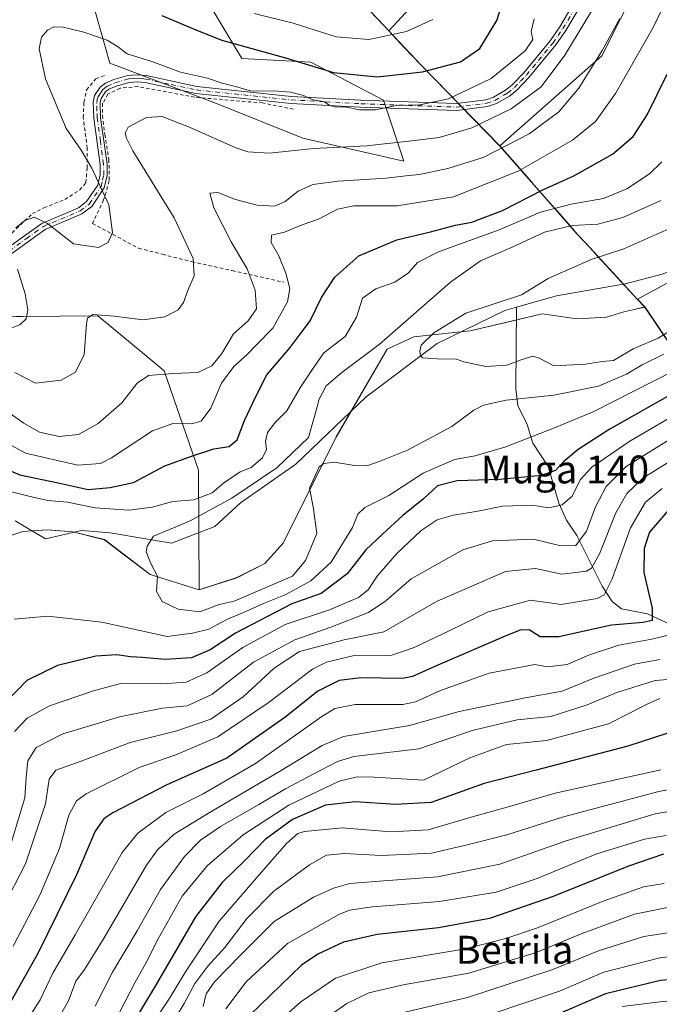
# Model space of a CAD drawing. Units: metres. Extents: x 623834 to 627271, y 4766568 to 4768924.
# Drawn here: x 626316 to 626500, y 4767676 to 4767959 of the extents above; entities that cross this region are included whole.
import ezdxf
from ezdxf.enums import TextEntityAlignment as Align

# ---------------------------------------------------------------- set-up
doc = ezdxf.new("R2010")
doc.units = ezdxf.units.M
doc.header["$MEASUREMENT"] = 0
doc.linetypes.add('DGN Style 2', pattern=[1.648017, 0.98881, -0.659207])
doc.linetypes.add('DGN Style 4', pattern=[2.638475, 1.318413, -0.659207, 0.001648, -0.659207])
for name, color, linetype, lineweight in [('Alambrada', 7, 'DGN Style 2', 0), ('Arbolado forestal CxS', 92, 'Continuous', 0), ('Comarca', 135, 'Continuous', 13), ('Comarca CxS', 21, 'Continuous', 0), ('Comunidad autónoma', 142, 'Continuous', 30), ('Comunidad Autónoma CxS', 142, 'Continuous', 0), ('Corriente natural lineal', 142, 'Continuous', 13), ('Curva de nivel maestra', 30, 'Continuous', 30), ('Curva de nivel normal', 30, 'Continuous', 0), ('Espacio natural protegido', 121, 'Continuous', 13), ('Espacio natural protegido CxS', 121, 'Continuous', 0), ('Municipio', 91, 'Continuous', 13), ('Municipio CxS', 4, 'Continuous', 0), ('Pista pavimentada Cxs', 135, 'Continuous', 0), ('Pista pavimentada eje', 135, 'DGN Style 4', 0), ('Prado CxS', 92, 'Continuous', 0), ('Provincia', 7, 'Continuous', 0), ('Provincia CxS', 1, 'Continuous', 0), ('Texto cartográfico', 7, 'Continuous', 0)]:
    doc.layers.add(name, color=color, linetype=linetype, lineweight=lineweight)
doc.styles.add('Style-Arial', font='txt')

msp = doc.modelspace()

# ---------------------------------------------------------------- linework, layer by layer
at = {"layer": 'Alambrada', "color": 7, "linetype": 'DGN Style 2', "lineweight": 0}
for points in [[(626265.6001, 4767885.4401, 553.3124), (626271.1501, 4767884.9801, 552.2458), (626282.5201, 4767879.7401, 549.872), (626287.4401, 4767878.5601, 549.0055), (626292.5101, 4767879.1101, 549.1927), (626299.5301, 4767884.5101, 550.3626), (626306.4801, 4767891.1401, 552.8993), (626314.0901, 4767897.7901, 545.5892), (626319.9301, 4767903.2901, 545.8248), (626323.2301, 4767904.9601, 546.1632), (626329.2801, 4767907.3701, 546.6063), (626333.5301, 4767910.0601, 546.1137), (626335.3201, 4767912.1601, 545.721), (626335.6701, 4767916.3801, 545.3793), (626335.7301, 4767922.1201, 544.7997), (626334.5401, 4767930.8901, 547.9494), (626334.7701, 4767935.3501, 546.0705), (626335.5301, 4767938.8101, 544.4959), (626338.1701, 4767942.0501, 543.3858), (626340.8101, 4767943.0401, 542.8849)], [(626394.9601, 4767933.2601, 563.025), (626386.0901, 4767935.0901, 552.3033), (626366.5901, 4767936.7201, 551.8417), (626350.3001, 4767939.8101, 543.9477), (626345.1501, 4767939.3001, 544.1367), (626341.6101, 4767937.6501, 547.191), (626340.1401, 4767934.9901, 551.379), (626340.0501, 4767931.5101, 555.2324), (626340.7601, 4767926.0501, 550.2816), (626341.9401, 4767918.8701, 543.1572), (626342.0501, 4767912.6901, 543.9462), (626340.4201, 4767907.2301, 545.0899), (626337.2101, 4767900.4801, 549.3794), (626350.4601, 4767893.3401, 546.054), (626357.3201, 4767891.6001, 543.1443), (626365.7801, 4767889.4701, 540.8969), (626377.3901, 4767886.9201, 541.6095), (626392.1701, 4767883.5901, 539.7241)]]:
    msp.add_polyline3d(points, dxfattribs=at)
at = {"layer": 'Arbolado forestal CxS', "color": 92, "linetype": 'Continuous', "lineweight": 0}
for points in [[(626613.8335, 4768044.1497, 509.7311), (626597.9335, 4767974.3529, 506.9055), (626582.0583, 4767934.6653, 511.4684), (626558.2459, 4767913.4987, 508.2516), (626493.8955, 4767878.6869, 508.5351), (626495.9455, 4767876.4671, 508.3482), (626492.5653, 4767875.6571, 508.4863), (626489.9053, 4767875.0969, 508.5757), (626484.9553, 4767873.5671, 508.7977), (626476.4453, 4767873.0673, 509.1508), (626466.4753, 4767874.4875, 509.6054), (626459.2549, 4767872.8029, 509.935), (626445.7749, 4767869.6577, 510.192), (626429.5447, 4767867.8979, 512.3165), (626421.8947, 4767864.3581, 514.431), (626407.2741, 4767839.1183, 512.5347), (626392.0433, 4767808.6483, 512.3454), (626386.7533, 4767802.7585, 512.5508), (626378.7431, 4767798.6985, 513.3421), (626367.9115, 4767795.1893, 513.3722)], [(626494.2165, 4767969.8021, 536.4258), (626483.6331, 4767948.6353, 536.2437), (626454.3317, 4767922.7319, 537.2756), (626442.9363, 4767934.4081, 545.0537), (626431.5961, 4767946.0283, 552.0407), (626422.3863, 4767955.8085, 556.347), (626439.1831, 4767974.0353, 555.389)], [(626494.2165, 4767969.8021, 536.4258), (626483.6331, 4767948.6353, 536.2437), (626454.3317, 4767922.7319, 537.2756), (626442.9363, 4767934.4081, 545.0537), (626431.5961, 4767946.0283, 552.0407), (626422.3863, 4767955.8085, 556.347), (626439.1831, 4767974.0353, 555.389)], [(626371.2319, 4767962.6863, 555.2287), (626380.1569, 4767947.8113, 549.3293), (626399.9907, 4767946.8193, 551.6482), (626420.8155, 4767935.9101, 547.1358), (626426.7429, 4767918.3241, 538.4476), (626397.7227, 4767924.9615, 542.0571), (626372.8487, 4767934.9189, 543.0849), (626342.1695, 4767946.5353, 544.0528), (626334.7081, 4767973.0855, 551.4781)], [(626371.2319, 4767962.6863, 555.2287), (626380.1569, 4767947.8113, 549.3293), (626399.9907, 4767946.8193, 551.6482), (626420.8155, 4767935.9101, 547.1358), (626426.7429, 4767918.3241, 538.4476), (626397.7227, 4767924.9615, 542.0571), (626372.8487, 4767934.9189, 543.0849), (626342.1695, 4767946.5353, 544.0528), (626334.7081, 4767973.0855, 551.4781)], [(626220.0513, 4767965.9053, 571.754), (626223.1279, 4767907.3223, 561.2553), (626231.0623, 4767867.7149, 548.4566), (626283.2987, 4767873.5221, 548.2748), (626315.2797, 4767873.7269, 545.2575), (626317.0689, 4767873.7383, 545.082), (626338.7503, 4767873.8775, 540.8986), (626350.8925, 4767863.8395, 537.4614), (626357.8211, 4767858.1121, 536.0859), (626367.7047, 4767829.6287, 523.7905), (626367.9115, 4767795.1893, 513.3722)], [(626312.6429, 4767810.4195, 515.9868), (626317.1729, 4767811.9495, 515.3336), (626320.1299, 4767812.1449, 515.1237), (626324.2831, 4767812.4195, 514.8526), (626326.5161, 4767812.2533, 514.7577), (626331.5431, 4767811.8793, 514.5609), (626340.6431, 4767809.6191, 514.8394), (626353.7929, 4767799.5889, 514.2439), (626367.9115, 4767795.1893, 513.3722), (626378.7431, 4767798.6985, 513.3421), (626386.7533, 4767802.7585, 512.5508), (626392.0433, 4767808.6483, 512.3454), (626407.2741, 4767839.1183, 512.5347), (626421.8947, 4767864.3581, 514.431), (626429.5447, 4767867.8979, 512.3165), (626445.7749, 4767869.6577, 510.192), (626459.2549, 4767872.8029, 509.935), (626466.4753, 4767874.4875, 509.6054), (626476.4453, 4767873.0673, 509.1508), (626484.9553, 4767873.5671, 508.7977), (626489.9053, 4767875.0969, 508.5757), (626492.5653, 4767875.6571, 508.4863), (626495.9455, 4767876.4671, 508.3482), (626493.8955, 4767878.6869, 508.5351), (626558.2459, 4767913.4987, 508.2516)], [(626315.2797, 4767873.7269, 545.2575), (626317.0689, 4767873.7383, 545.082), (626338.7503, 4767873.8775, 540.8986), (626350.8925, 4767863.8395, 537.4614), (626357.8211, 4767858.1121, 536.0859), (626367.7047, 4767829.6287, 523.7905), (626367.9115, 4767795.1893, 513.3722), (626353.7929, 4767799.5889, 514.2439), (626340.6431, 4767809.6191, 514.8394), (626331.5431, 4767811.8793, 514.5609), (626326.5161, 4767812.2533, 514.7577), (626324.2831, 4767812.4195, 514.8526), (626320.1299, 4767812.1449, 515.1237), (626317.1729, 4767811.9495, 515.3336), (626312.6429, 4767810.4195, 515.9868)], [(626367.9115, 4767795.1893, 513.3722), (626353.7929, 4767799.5889, 514.2439), (626340.6431, 4767809.6191, 514.8394), (626331.5431, 4767811.8793, 514.5609), (626326.5161, 4767812.2533, 514.7577), (626324.2831, 4767812.4195, 514.8526), (626320.1299, 4767812.1449, 515.1237), (626317.1729, 4767811.9495, 515.3336), (626312.6429, 4767810.4195, 515.9868), (626304.8327, 4767803.8195, 516.5845), (626299.4825, 4767795.5197, 517.451), (626297.2123, 4767786.5497, 517.3066), (626297.5419, 4767767.2297, 517.6354), (626297.9417, 4767754.1497, 518.6435), (626297.0215, 4767746.7497, 518.549), (626293.0315, 4767740.0097, 518.8506), (626289.3213, 4767736.5897, 519.3248), (626281.0613, 4767732.1499, 520.8984), (626275.6111, 4767727.2699, 521.8527), (626270.9609, 4767721.4101, 521.2633), (626264.7305, 4767708.6301, 521.506), (626257.2397, 4767670.5203, 527.7734)]]:
    msp.add_polyline3d(points, dxfattribs=at)
at = {"layer": 'Comarca', "color": 135, "linetype": 'Continuous', "lineweight": 13, "flags": 128}
for points in [[(626272.5587, 4768144.7557), (626291.366, 4768114.4701), (626296.085, 4768106.8931), (626307.205, 4768089.0381), (626308.649, 4768086.7201), (626310.73, 4768083.4861), (626317.086, 4768073.6031), (626323.846, 4768063.2051), (626326.393, 4768059.2881), (626329.66, 4768054.2631), (626347.013, 4768037.0611), (626372.667, 4768009.7061), (626399.719, 4767979.8161), (626419.231, 4767959.1181), (626422.377, 4767955.7811), (626431.595, 4767946.0031), (626439.796, 4767937.5971), (626442.935, 4767934.3781), (626454.326, 4767922.7021), (626463.511, 4767912.2331), (626470.006, 4767904.8311), (626475.664, 4767898.3837)], [(626475.664, 4767898.3837), (626476.4729, 4767897.5086)], [(626476.4729, 4767897.5086), (626480.124, 4767893.5561), (626482.505, 4767890.9781), (626493.889, 4767878.6561), (626495.942, 4767876.436)], [(626495.942, 4767876.436), (626492.559, 4767875.624), (626489.898, 4767875.068), (626484.954, 4767873.537), (626476.441, 4767873.037), (626466.475, 4767874.462), (626445.766, 4767869.633), (626429.542, 4767867.866), (626421.892, 4767864.327), (626407.269, 4767839.087), (626392.043, 4767808.616), (626386.754, 4767802.732), (626378.738, 4767798.673), (626367.908, 4767795.163), (626353.786, 4767799.563), (626346.059, 4767805.455), (626340.638, 4767809.589), (626331.541, 4767811.854), (626324.276, 4767812.394), (626317.169, 4767811.923), (626312.637, 4767810.386)], [(626495.942, 4767876.436), (626492.559, 4767875.624), (626489.898, 4767875.068), (626484.954, 4767873.537), (626476.441, 4767873.037), (626466.475, 4767874.462), (626445.766, 4767869.633), (626429.542, 4767867.866), (626421.892, 4767864.327), (626407.269, 4767839.087), (626392.043, 4767808.616), (626386.754, 4767802.732), (626378.738, 4767798.673), (626367.908, 4767795.163), (626353.786, 4767799.563), (626346.059, 4767805.455), (626340.638, 4767809.589), (626331.541, 4767811.854), (626324.276, 4767812.394), (626317.169, 4767811.923), (626312.637, 4767810.386)], [(626495.942, 4767876.436), (626503.621, 4767865.0587)]]:
    msp.add_lwpolyline(points, dxfattribs=at)
at = {"layer": 'Comarca CxS', "color": 21, "linetype": 'Continuous', "lineweight": 0, "flags": 128}
for points in [[(626419.231, 4767959.1181), (626422.377, 4767955.7811), (626431.595, 4767946.0031), (626439.796, 4767937.597), (626442.935, 4767934.3781), (626454.326, 4767922.7021), (626463.511, 4767912.233), (626470.006, 4767904.831), (626475.6638, 4767898.3836), (626480.124, 4767893.556), (626482.505, 4767890.9781), (626493.889, 4767878.656), (626495.942, 4767876.436), (626492.559, 4767875.624), (626489.898, 4767875.068), (626484.954, 4767873.537), (626476.441, 4767873.037), (626466.475, 4767874.462), (626445.766, 4767869.633), (626429.542, 4767867.866), (626421.892, 4767864.327), (626407.269, 4767839.087), (626392.043, 4767808.616), (626386.754, 4767802.732), (626378.738, 4767798.673), (626367.908, 4767795.163), (626353.786, 4767799.563), (626346.059, 4767805.455), (626340.638, 4767809.589), (626331.541, 4767811.854), (626324.276, 4767812.394), (626317.169, 4767811.923), (626312.637, 4767810.386)], [(626312.637, 4767810.386), (626317.169, 4767811.923), (626324.276, 4767812.394), (626331.541, 4767811.854), (626340.638, 4767809.589), (626346.059, 4767805.455), (626353.786, 4767799.563), (626367.908, 4767795.163), (626378.738, 4767798.673), (626386.754, 4767802.732), (626392.043, 4767808.616), (626407.269, 4767839.087), (626421.892, 4767864.327), (626429.542, 4767867.866), (626445.766, 4767869.633), (626466.475, 4767874.462), (626476.441, 4767873.037), (626484.954, 4767873.537), (626489.898, 4767875.068), (626492.559, 4767875.624), (626495.942, 4767876.436), (626503.621, 4767865.0587)]]:
    msp.add_lwpolyline(points, dxfattribs=at)
at = {"layer": 'Comunidad autónoma', "color": 142, "linetype": 'Continuous', "lineweight": 30, "flags": 128}
for points in [[(626272.5587, 4768144.7557), (626291.366, 4768114.4701), (626296.085, 4768106.8931), (626307.205, 4768089.0381), (626308.649, 4768086.7201), (626310.73, 4768083.4861), (626317.086, 4768073.6031), (626323.846, 4768063.2051), (626326.393, 4768059.2881), (626329.66, 4768054.2631), (626347.013, 4768037.0611), (626372.667, 4768009.7061), (626399.719, 4767979.8161), (626419.231, 4767959.1181), (626422.377, 4767955.7811), (626431.595, 4767946.0031), (626439.796, 4767937.5971), (626442.935, 4767934.3781), (626454.326, 4767922.7021), (626463.511, 4767912.2331), (626470.006, 4767904.8311), (626475.664, 4767898.3837)], [(626475.664, 4767898.3837), (626476.4729, 4767897.5086)], [(626476.4729, 4767897.5086), (626480.124, 4767893.5561), (626482.505, 4767890.9781), (626493.889, 4767878.6561), (626495.942, 4767876.436)], [(626495.942, 4767876.436), (626503.621, 4767865.0587)]]:
    msp.add_lwpolyline(points, dxfattribs=at)
at = {"layer": 'Comunidad Autónoma CxS', "color": 142, "linetype": 'Continuous', "lineweight": 0, "flags": 128}
msp.add_lwpolyline([(626419.231, 4767959.1181), (626422.377, 4767955.7811), (626431.595, 4767946.0031), (626439.796, 4767937.597), (626442.935, 4767934.3781), (626454.326, 4767922.7021), (626463.511, 4767912.233), (626470.006, 4767904.831), (626475.6638, 4767898.3836), (626480.124, 4767893.556), (626482.505, 4767890.9781), (626493.889, 4767878.656), (626495.942, 4767876.436), (626503.621, 4767865.0587), (626590.552, 4767736.2601), (626591.9463, 4767734.1582), (626611.755, 4767704.2981), (626631.242, 4767675.6511), (626648.84, 4767649.4581), (626672.049, 4767615.3741), (626689.296, 4767589.6681), (626712.7, 4767555.0961), (626760.405, 4767484.1791)], dxfattribs=at)
at = {"layer": 'Corriente natural lineal', "color": 142, "linetype": 'Continuous', "lineweight": 13}
for points in [[(626459.0801, 4767876.3946, 510.3327), (626470.6101, 4767879.6601, 509.656), (626490.2901, 4767883.0901, 508.7186), (626500.9501, 4767885.9201, 508.255), (626512.7001, 4767890.3401, 507.5922), (626525.6001, 4767902.3401, 507.2324), (626539.5001, 4767917.1101, 506.5107), (626549.4901, 4767933.1301, 505.6392), (626560.0101, 4767944.4501, 504.5075), (626564.5401, 4767959.6401, 503.9283)], [(626315, 4767815, 516.3575), (626323.7524, 4767809.8209, 515.3965), (626334.0649, 4767812.2206, 514.545), (626342.2664, 4767811.5287, 515.4586), (626359.9525, 4767808.6201, 516.3918), (626372.3525, 4767813.4301, 518.23), (626379.7901, 4767820.2301, 518.5258), (626395.7101, 4767831.2701, 516.0977), (626415.8901, 4767850.6401, 511.5651), (626436.3201, 4767866.0001, 510.4172), (626455.7101, 4767875.4401, 510.5418), (626459.0801, 4767876.3946, 510.3327)], [(626504.8121, 4767784.5271, 553.7485), (626496.7134, 4767788.327, 547.8767), (626489.3061, 4767789.7694, 545.067), (626486.5545, 4767791.8066, 542.9161), (626483.7319, 4767796.3001, 540.07), (626476.459, 4767810.7735, 532.6687), (626473.51, 4767815.2106, 530.4508), (626471.2604, 4767820.1077, 527.8171), (626468.1924, 4767830.6655, 522.9756), (626463.7924, 4767837.3282, 519.6273), (626462.1752, 4767842.6584, 517.0725), (626459.4331, 4767848.1794, 514.6423), (626458.9154, 4767852.965, 512.4265), (626459.0801, 4767876.3946, 510.3327)]]:
    msp.add_polyline3d(points, dxfattribs=at)
at = {"layer": 'Curva de nivel maestra', "color": 30, "linetype": 'Continuous', "lineweight": 30, "flags": 128}
for points, elevation in [([(626357.14, 4767960.2401), (626366.96, 4767956.0601), (626374.38, 4767953.1401), (626392.69, 4767948.0801), (626406.53, 4767943.8001), (626419.18, 4767942.6201), (626432.12, 4767944.0201), (626443, 4767946.9201), (626448.53, 4767950.7101), (626453.43, 4767958.8001), (626457.37, 4767971.2601)], 550), ([(626312.01, 4767830.0701), (626316.34, 4767828.2401), (626327.32, 4767825.9201), (626335.93, 4767824.0201), (626342.32, 4767824.6401), (626349, 4767826.0501), (626358, 4767830.7801), (626366, 4767833.6801), (626372.12, 4767835.6801), (626376.55, 4767836.3601), (626378.77, 4767838.2601), (626380.88, 4767843.8101), (626384.03, 4767850.5601), (626387.33, 4767857.0001), (626394, 4767864.8201), (626399.77, 4767872.4701), (626403.08, 4767879.2001), (626406.84, 4767885.0601), (626413.79, 4767891.1501), (626424.74, 4767895.7601), (626434.41, 4767898.0201), (626441.54, 4767899.9901), (626446.25, 4767900.8701), (626455.06, 4767904.2201), (626466.68, 4767910.1201), (626475.58, 4767914.1801), (626486.73, 4767920.3401), (626492.64, 4767925.4801), (626496.68, 4767931.6701), (626502.43, 4767943.3701)], 525), ([(626505.38, 4767852.3801), (626485.69, 4767841.2301), (626476.8, 4767835.5101), (626472.69, 4767832.0601), (626470.32, 4767829.5101), (626466.32, 4767828.0901), (626454.33, 4767826.9001), (626442, 4767826.5401), (626436.42, 4767825.0901), (626432.34, 4767821.3601), (626426.42, 4767816.5601), (626420.59, 4767811.2301), (626415.79, 4767806.6601), (626410.43, 4767799.7701), (626402.97, 4767794.1501), (626394.47, 4767791.1501), (626378.33, 4767782.7101), (626371.01, 4767777.9401), (626365.64, 4767775.6601), (626358.1, 4767775.1901), (626351.62, 4767775.7801), (626348.1, 4767775.9601), (626344.21, 4767776.5501), (626338.17, 4767776.1701), (626327.12, 4767773.4301), (626318.31, 4767769.1401), (626312.46, 4767763.1101)], 525), ([(626502.57, 4767817.9401), (626497.35, 4767811.7701), (626495.74, 4767807.1101), (626495.66, 4767800.2001), (626498.12, 4767789.9501), (626498.13, 4767786.4201), (626495.5, 4767785.8301), (626486.36, 4767785.0301), (626471.3, 4767781.6701), (626465.92, 4767781.7001), (626462.77, 4767783.7001), (626460.18, 4767783.5901), (626456.53, 4767782.1901), (626436.46, 4767773.5401), (626429.22, 4767770.3001), (626426.33, 4767769.7501), (626414.36, 4767769.9601), (626408.1, 4767769.1601), (626402.02, 4767766.0901), (626392.53, 4767758.5301), (626375.83, 4767746.8701), (626358.38, 4767739.0501), (626343.07, 4767731.1601), (626340.5, 4767729.4201), (626337.97, 4767725.8701), (626332.58, 4767713.3501), (626321.54, 4767690.7101), (626308.54, 4767667.9601)], 550), ([(626655.07, 4767780.6701), (626648.28, 4767767.4801), (626644.64, 4767761.0501), (626641.18, 4767758.7701), (626633.02, 4767756.7401), (626622.44, 4767754.8401), (626612.88, 4767752.2001), (626600.17, 4767746.6401), (626597.18, 4767744.7201), (626591.74, 4767739.1401), (626579.85, 4767723.6001), (626572.4, 4767708.6501), (626567.02, 4767694.0801), (626564.08, 4767689.3201), (626561.01, 4767687.6501), (626554.14, 4767686.8001), (626533, 4767685.7001), (626516.41, 4767684.2101), (626500.5, 4767682.9701), (626484.69, 4767679.1401), (626467.76, 4767671.8201)], 625), ([(626502.59, 4767754.0601), (626491.08, 4767750.3301), (626464.79, 4767743.3601), (626449.77, 4767739.5201), (626434.52, 4767734.1301), (626424.33, 4767733.5501), (626412.72, 4767734.3201), (626404.15, 4767733.2901), (626394.73, 4767729.2501), (626386.85, 4767723.4701), (626381, 4767717.4001), (626374.5, 4767711.1401), (626366.81, 4767701.2301), (626354.92, 4767680.8601), (626348.82, 4767670.6501)], 575), ([(626501.35, 4767719.2301), (626491.32, 4767715.8501), (626469.66, 4767707.0701), (626451.33, 4767700.7301), (626436.66, 4767698.0701), (626419, 4767696.1901), (626409.33, 4767693.9401), (626401.99, 4767690.5001), (626397.32, 4767687.3601), (626382.4, 4767673.0401)], 600)]:
    msp.add_lwpolyline(points, dxfattribs=dict(at, elevation=elevation))
at = {"layer": 'Curva de nivel normal', "color": 30, "linetype": 'Continuous', "lineweight": 0, "flags": 128}
for points, elevation in [([(626306.18, 4767840.86), (626318, 4767834.43), (626333.01, 4767830.98), (626339.48, 4767831.54), (626342.64, 4767833.1), (626354.44, 4767840.87), (626360.56, 4767843.09), (626365.64, 4767842.91), (626368.49, 4767843.63), (626371.28, 4767847.37), (626374.28, 4767854.6), (626377.85, 4767859.39), (626381.8, 4767862.9), (626384.47, 4767865.71), (626389.06, 4767870.38), (626393.26, 4767877.91), (626393.98, 4767881.82), (626392.83, 4767886.18), (626390.78, 4767891.17), (626388.55, 4767894.96), (626388.71, 4767897.11), (626392.43, 4767898), (626396.73, 4767899.75), (626402.41, 4767901.78), (626407.68, 4767904.6), (626412.33, 4767905.48), (626424.66, 4767905.51), (626441, 4767908.12), (626459.81, 4767915.54), (626475.19, 4767924.39), (626481.77, 4767929.76), (626487.54, 4767937.76), (626498.42, 4767956.76), (626509.7, 4767980.36)], 530), ([(626314.86, 4767857.63), (626320.8, 4767854.6), (626328.21, 4767855.44), (626332.37, 4767857.77), (626334.8, 4767862.77), (626335.48, 4767871.62), (626335.74, 4767873.25), (626337.27, 4767874.27), (626343.42, 4767873.84), (626351.78, 4767872.78), (626358, 4767873.67), (626361.85, 4767875.68), (626363.41, 4767877.77), (626364.61, 4767881.2), (626366.44, 4767885.37), (626366.18, 4767890.43), (626360.71, 4767902.04), (626348.85, 4767921.3), (626346.99, 4767924.97), (626346.62, 4767926.43), (626347.46, 4767928.15), (626352.76, 4767930.91), (626357.23, 4767931.15), (626365.29, 4767928.06), (626378.42, 4767922.18), (626381.88, 4767921.08), (626388.05, 4767920.65), (626400.78, 4767922.03), (626416, 4767922.72), (626429, 4767924.17), (626436.89, 4767925.17), (626446.24, 4767927.97), (626457.6, 4767933.36), (626466.16, 4767939.76), (626472.98, 4767948.83), (626480.69, 4767961.44)], 540), ([(626435, 4767959.09), (626427.51, 4767955.65), (626416.61, 4767953.35), (626407.23, 4767954.08), (626394.92, 4767957.99), (626383.67, 4767960.83)], 555), ([(626309.28, 4767848.82), (626317.53, 4767843.08), (626322.01, 4767840.54), (626327.6, 4767839.23), (626333.15, 4767839.82), (626338.82, 4767842.95), (626345.69, 4767848.95), (626350.07, 4767854.6), (626353.36, 4767856.74), (626360.34, 4767857.36), (626367.45, 4767857.66), (626371.56, 4767859.58), (626374.42, 4767863.12), (626377.76, 4767868.79), (626381.96, 4767872.51), (626384.39, 4767875.93), (626383.97, 4767881.3), (626381.66, 4767887.42), (626377.08, 4767895.18), (626372.14, 4767904.94), (626370.9, 4767909.14), (626373.27, 4767909.4), (626378.33, 4767907.36), (626384.53, 4767905.68), (626389.55, 4767905.4), (626392.62, 4767906.8), (626396.33, 4767909.75), (626400.54, 4767911.65), (626407.83, 4767912.66), (626421.66, 4767913.43), (626427.29, 4767914.18), (626431.24, 4767914.51), (626439.38, 4767916.24), (626449.5, 4767919.43), (626462.73, 4767926.26), (626471.28, 4767932.52), (626476.99, 4767939.29), (626483.76, 4767950.12), (626488.82, 4767959.33)], 535), ([(626315.16, 4767899.17), (626317.75, 4767901.3), (626320.48, 4767902.29), (626324.31, 4767900.47), (626331.72, 4767894.62), (626338.98, 4767893.6), (626341.71, 4767894.99), (626342.95, 4767897.84), (626341.91, 4767905.86), (626337.07, 4767916.37), (626333.98, 4767921.56), (626329.64, 4767927.76), (626323.75, 4767941.97), (626321.87, 4767950.6), (626322.54, 4767954), (626324.29, 4767956), (626326.08, 4767956.97), (626328.78, 4767956.87), (626334.74, 4767955.42), (626341.39, 4767953.16), (626344.37, 4767951.31), (626347.17, 4767949.24), (626354.28, 4767947.04), (626362.47, 4767943.9), (626370.24, 4767942.2), (626374.47, 4767940.78), (626378.33, 4767939.77), (626382.88, 4767938.45), (626389.2, 4767938.54), (626394.12, 4767938.22), (626397.61, 4767937.29), (626400.6, 4767935.99), (626403.92, 4767935.4), (626405.26, 4767934.43), (626406.8, 4767934), (626410.24, 4767933.92), (626413.98, 4767933.1), (626418.58, 4767933.15), (626424.48, 4767934.32), (626431.27, 4767934.58), (626439.54, 4767936.31), (626451.84, 4767942.1), (626461.6, 4767950.05), (626463.76, 4767953.27), (626463.26, 4767955.6), (626464.14, 4767959.29)], 545), ([(626312.82, 4767823.68), (626318.91, 4767822.15), (626324.37, 4767820.86), (626330.06, 4767820.34), (626337.99, 4767818.75), (626347.8, 4767818.12), (626354.4, 4767818.95), (626360.33, 4767820.54), (626366.33, 4767821.04), (626371.64, 4767823.07), (626374.91, 4767825.8), (626379.67, 4767829.14), (626382.85, 4767830.32), (626386.13, 4767833.14), (626387.19, 4767835.51), (626386.92, 4767837.84), (626387.49, 4767840.39), (626389.73, 4767843.24), (626393.05, 4767846.59), (626397.01, 4767853.46), (626400.22, 4767858.31), (626403.68, 4767863.26), (626409.86, 4767868.03), (626413.14, 4767873.54), (626414.85, 4767878.96), (626418.7, 4767881.65), (626424.16, 4767883.6), (626428.08, 4767886.24), (626430.65, 4767889.22), (626436.66, 4767892.35), (626454.15, 4767898.6), (626465.99, 4767903.72), (626474.77, 4767906.02), (626484.13, 4767907.64), (626490.77, 4767910.44), (626497.32, 4767914.72), (626500.85, 4767918.13)], 520), ([(626501.46, 4767862.91), (626495.21, 4767859.82), (626490.74, 4767857.13), (626482.7, 4767853.69), (626469.86, 4767851.17), (626456.1, 4767849.72), (626449.62, 4767848.27), (626446.85, 4767846.78), (626440.52, 4767842.16), (626427.74, 4767835.32), (626419.64, 4767832.08), (626416.07, 4767830.81), (626412, 4767830.97), (626406.66, 4767831.88), (626403.69, 4767831.54), (626402.39, 4767830.53), (626399.62, 4767824.45), (626400.66, 4767819.01), (626401.72, 4767811.39), (626398.42, 4767803.59), (626394.66, 4767799.14), (626377.9, 4767791.94), (626373.61, 4767790.96), (626368.08, 4767788.91), (626361.81, 4767789.64), (626357.29, 4767791.88), (626355.57, 4767794.68), (626355.86, 4767799.15), (626354.0022, 4767802.7225), (626352.6793, 4767806.1621), (626352.9254, 4767807.7779), (626354.7959, 4767810.66), (626365.1147, 4767814.8934), (626377.2856, 4767821.508), (626390.2502, 4767830.2392), (626399.285, 4767838.965), (626401.9559, 4767848.4237), (626402.25, 4767849.77), (626404.35, 4767853.78), (626408.92, 4767857.62), (626419.65, 4767865.73), (626440.16, 4767883.59), (626448.78, 4767889.76), (626457.82, 4767893.63), (626467.17, 4767898), (626475.06, 4767899.83), (626482.51, 4767900.28), (626489.7, 4767902.19), (626500.58, 4767907.09)], 515), ([(626502.85, 4767898.9), (626489.9, 4767893.17), (626480.55, 4767890.07), (626468.18, 4767884.64), (626460.4835, 4767879.9711), (626444.5262, 4767874.7092), (626435.3187, 4767868.9942), (626431.6675, 4767865.5017), (626431.35, 4767863.7554), (626431.5329, 4767862.4009), (626432.1, 4767861.82), (626436.2712, 4767861.5329), (626441.8146, 4767861.4989), (626443.95, 4767860.69), (626450.24, 4767859.36), (626456.36, 4767859.73), (626460.47, 4767861.29), (626463.81, 4767862.31), (626465.57, 4767861.74), (626469.8, 4767859.52), (626478.93, 4767860), (626483.75, 4767860.76), (626486.93, 4767861.11), (626492.65, 4767864.42), (626499.84, 4767867.52), (626505.71, 4767871.18)], 510), ([(626312.09, 4767869.76), (626316.33, 4767871.31), (626318.18, 4767873.02), (626318.68, 4767875.66), (626317.86, 4767880.27), (626315.69, 4767887.3)], 545), ([(626504.35, 4767858.15), (626481.12, 4767846.32), (626470.02, 4767841.74), (626456.06, 4767836.25), (626447.21, 4767833.71), (626441.24, 4767832.62), (626432.24, 4767828.74), (626422.39, 4767822.3), (626415.45, 4767818.89), (626413.46, 4767816.97), (626411.94, 4767813.11), (626405.86, 4767803.11), (626399.96, 4767797.77), (626392.63, 4767793.78), (626386.33, 4767791.29), (626380.66, 4767788.64), (626376, 4767786.75), (626370.66, 4767783.86), (626366, 4767782.72), (626358.69, 4767781.8), (626339.92, 4767785.93), (626324.36, 4767787.67), (626314.67, 4767786.81)], 520), ([(626508.05, 4767847.45), (626491.64, 4767837.93), (626480.76, 4767830.43), (626477.43, 4767826.77), (626475.05, 4767822.11), (626472.26, 4767819.58), (626468.43, 4767818.74), (626463.6, 4767819.54), (626455.06, 4767819.28), (626448, 4767817.82), (626441, 4767816.69), (626436.33, 4767815.31), (626431.66, 4767812.2), (626424.66, 4767805.6), (626419, 4767799.1), (626416.42, 4767795.17), (626413.66, 4767792.99), (626405.31, 4767789.48), (626392.64, 4767785.21), (626380.44, 4767778.65), (626370.09, 4767771.32), (626364.18, 4767768.7), (626357.2, 4767768.16), (626345.62, 4767768.39), (626337.52, 4767766.2), (626324.88, 4767761.84), (626318.42, 4767758.34), (626314.77, 4767754.48)], 530), ([(626502.74, 4767838.21), (626490.65, 4767830.66), (626484.9, 4767824.88), (626481.81, 4767819), (626479.24, 4767812.06), (626476.14, 4767807.93), (626471.79, 4767807.86), (626464, 4767809.76), (626452.17, 4767809.31), (626443.66, 4767806.7), (626428.81, 4767798.36), (626421.58, 4767792.08), (626416.58, 4767788.67), (626405.7, 4767784.49), (626395.37, 4767780.88), (626383.45, 4767774.45), (626371.56, 4767765.16), (626364.42, 4767761.9), (626357.34, 4767761.23), (626344.96, 4767758.74), (626328.66, 4767753.79), (626321.01, 4767749.88), (626318.62, 4767746.11), (626318.16, 4767741.39), (626317.77, 4767735.4), (626313.84, 4767722.45)], 535), ([(626505.25, 4767833.44), (626495.38, 4767827.3), (626490.81, 4767822.86), (626487.65, 4767817.31), (626482.97, 4767805.55), (626480.68, 4767801.46), (626479.25, 4767800.55), (626472.15, 4767799.74), (626464.58, 4767801.37), (626455.9, 4767800.46), (626446.28, 4767796.29), (626436.33, 4767791.9), (626427.33, 4767786.74), (626420.95, 4767783.11), (626409.59, 4767780.81), (626396.73, 4767777.45), (626389.44, 4767772.72), (626380.48, 4767764.43), (626371.27, 4767758.05), (626361.48, 4767754.7), (626348, 4767751.34), (626333.92, 4767745.95), (626326.7, 4767743.38), (626324.77, 4767740.78), (626323.7, 4767733.76), (626317.94, 4767716.48), (626304.66, 4767690.8)], 540), ([(626500.99, 4767824.34), (626496.16, 4767820.36), (626491.9, 4767813.04), (626486.63, 4767798.34), (626484.25, 4767793.75), (626482.31, 4767792.73), (626471.97, 4767791), (626463.07, 4767792.19), (626450.98, 4767788.88), (626439.92, 4767783.5), (626429.71, 4767778.65), (626423.26, 4767776.43), (626412.43, 4767776.32), (626404.45, 4767774.4), (626400.46, 4767772.39), (626387.76, 4767762.7), (626373.27, 4767752.92), (626361.14, 4767747.84), (626350.65, 4767744.16), (626335.44, 4767736.62), (626332.63, 4767734.53), (626330.44, 4767730.49), (626327.75, 4767720.85), (626322.14, 4767707.7), (626314.46, 4767692.85)], 545), ([(626665.54, 4767808.54), (626649.49, 4767784.54), (626642.1, 4767772.37), (626636.12, 4767765.23), (626632.31, 4767762.84), (626617.97, 4767760.58), (626599.24, 4767755.32), (626594.62, 4767753.51), (626590.69, 4767750.9), (626585.61, 4767745.26), (626578.27, 4767737.82), (626574.14, 4767731.87), (626571.44, 4767726.08), (626560.31, 4767699.49), (626557.87, 4767694.86), (626556.56, 4767693.41), (626553.55, 4767692.64), (626541.27, 4767692.4), (626527.95, 4767691.75), (626517.57, 4767690.84), (626500.63, 4767689.52), (626484.16, 4767685.37), (626471.47, 4767679.93), (626452.06, 4767673.38)], 620), ([(626654.97, 4767803.09), (626642.14, 4767785.38), (626636.18, 4767774.16), (626631.74, 4767769.6), (626625.58, 4767768.25), (626615.26, 4767767.07), (626601.28, 4767763.8), (626591.98, 4767762.43), (626586.82, 4767761.25), (626583.77, 4767758.1), (626578.53, 4767749.82), (626571.49, 4767742.59), (626566.82, 4767735.15), (626556.25, 4767714.12), (626552.09, 4767708.31), (626545.24, 4767701.3), (626541.26, 4767698.7), (626533.24, 4767698.34), (626509.03, 4767697.65), (626495.73, 4767695.63), (626482.67, 4767691.46), (626469.22, 4767686.01), (626445, 4767678.07), (626423, 4767672.88)], 615), ([(626317.58, 4767670.23), (626322.21, 4767677.43), (626325.83, 4767685.11), (626332.21, 4767696.07), (626345.75, 4767719.77), (626350.29, 4767725.26), (626358.3, 4767731.22), (626369.07, 4767736.58), (626384.03, 4767745.28), (626403.13, 4767758.78), (626406.88, 4767761.09), (626412.7, 4767762.23), (626426.45, 4767762.29), (626430.1, 4767763.05), (626437.27, 4767766.28), (626451.21, 4767771.28), (626464.32, 4767773.73), (626467.99, 4767773.05), (626473.62, 4767773.75), (626480.09, 4767776.56), (626488.55, 4767779.26), (626498, 4767781.03), (626505.08, 4767782.76)], 555), ([(626660.67, 4767775.85), (626652.12, 4767759.46), (626648.82, 4767753.55), (626644.73, 4767751.51), (626636.52, 4767749.98), (626627.21, 4767748.71), (626614.8, 4767745.08), (626603.97, 4767739.78), (626596.68, 4767732.78), (626585.69, 4767717.45), (626579.61, 4767705.78), (626574.77, 4767692.03), (626572.43, 4767687.76), (626570.61, 4767686.56), (626557.98, 4767682.63), (626537.11, 4767680.19), (626522.16, 4767678.34), (626501.11, 4767676.94), (626489.44, 4767675.52)], 630), ([(626500.31, 4767775.2), (626492.99, 4767773.8), (626481.29, 4767769.78), (626472.19, 4767766.04), (626461.62, 4767764.14), (626442.66, 4767760.26), (626428.33, 4767756.24), (626409.33, 4767753.06), (626403.24, 4767750.47), (626391, 4767743.03), (626371, 4767731.36), (626360.66, 4767724.98), (626355.86, 4767720.48), (626352.7, 4767716.05), (626340.53, 4767695.2), (626334.89, 4767686.12), (626332.41, 4767682.78), (626330.36, 4767677.12), (626325.49, 4767668.78)], 560), ([(626504.95, 4767769.59), (626498.98, 4767769.18), (626487.92, 4767765.66), (626479.37, 4767762.15), (626468.99, 4767758.84), (626459.33, 4767757.84), (626446.36, 4767754.74), (626431, 4767749.52), (626412.33, 4767747.34), (626407.6, 4767745.9), (626400.66, 4767742.21), (626392.66, 4767738.07), (626385, 4767733.54), (626373.97, 4767727.21), (626368.22, 4767723.31), (626363.65, 4767718.58), (626356.73, 4767709.12), (626350.02, 4767697.23), (626343.01, 4767685.37), (626338.02, 4767675.57)], 565), ([(626500.32, 4767763.94), (626496.63, 4767762.38), (626485.49, 4767756.66), (626467.73, 4767751.88), (626456.26, 4767750.78), (626445.71, 4767746.89), (626432.33, 4767740.47), (626418.2, 4767741.41), (626413.28, 4767741.44), (626408.15, 4767740.25), (626393.63, 4767733.36), (626380.56, 4767724.77), (626370.17, 4767715.87), (626363, 4767707.15), (626356.06, 4767694.96), (626352.49, 4767687.78), (626349.46, 4767682.45), (626345.06, 4767673.92)], 570), ([(626500.57, 4767743.51), (626470.25, 4767736.77), (626457.06, 4767732.95), (626446.04, 4767729.87), (626433.73, 4767726.21), (626422.98, 4767725.66), (626409.02, 4767726.78), (626398.2, 4767725.77), (626396.28, 4767725.18), (626392.94, 4767722.35), (626383.85, 4767711.91), (626373.65, 4767700.05), (626363.94, 4767685.41), (626359.46, 4767677.96), (626353.65, 4767669.14)], 580), ([(626505, 4767738.21), (626500.05, 4767737.25), (626472.59, 4767729.99), (626456.33, 4767724.78), (626444.95, 4767721.9), (626434.64, 4767719.52), (626420.33, 4767718.84), (626409.51, 4767719.44), (626404.47, 4767718.95), (626399.55, 4767716.18), (626389.36, 4767708.6), (626381.65, 4767700.9), (626375.21, 4767692.42), (626370.41, 4767687.08), (626366.66, 4767682.1), (626363.6, 4767676.36), (626358.3, 4767667.62)], 585), ([(626506.75, 4767732.18), (626498.99, 4767730.85), (626473.39, 4767723.1), (626454.28, 4767716.39), (626436.4, 4767712.71), (626419.67, 4767711.46), (626411.17, 4767710.81), (626406.46, 4767709.44), (626400.76, 4767706.89), (626389.42, 4767699.93), (626379.87, 4767690.34), (626372.32, 4767682.59), (626369.91, 4767679.12), (626369.02, 4767675.45)], 590), ([(626502.08, 4767724.6), (626495.88, 4767723.52), (626481.93, 4767719.26), (626465.08, 4767712.25), (626453.25, 4767708.31), (626437, 4767705.62), (626417.66, 4767704.14), (626411.1, 4767703.13), (626408, 4767701.89), (626393.3, 4767693.56), (626381.42, 4767682.57), (626375.56, 4767674.78)], 595), ([(626501.5, 4767710.82), (626495.63, 4767709.83), (626484.02, 4767705.79), (626465.16, 4767698.07), (626456, 4767695.01), (626444.44, 4767692.05), (626420.43, 4767688.03), (626407.03, 4767683.64), (626397.06, 4767676.86), (626384.75, 4767665.8)], 605), ([(626505.41, 4767704.54), (626492.99, 4767702.05), (626477.72, 4767696.38), (626464.75, 4767691.03), (626445.36, 4767685.1), (626426.49, 4767681.75), (626416.66, 4767679.44), (626410.33, 4767676.35), (626403.33, 4767671.42)], 610)]:
    msp.add_lwpolyline(points, dxfattribs=dict(at, elevation=elevation))
at = {"layer": 'Espacio natural protegido', "color": 121, "linetype": 'Continuous', "lineweight": 13, "flags": 128}
for points in [[(626399.7205, 4767979.8195), (626422.3791, 4767955.7839), (626426.7418, 4767951.156), (626431.5969, 4767946.0057), (626439.7978, 4767937.5995), (626442.6297, 4767934.6953), (626442.9367, 4767934.3805), (626454.3275, 4767922.7042), (626469.6368, 4767905.2561), (626470.0082, 4767904.8328), (626470.5217, 4767904.2474), (626475.664, 4767898.3837)], [(626475.664, 4767898.3837), (626476.4729, 4767897.5086)], [(626476.4729, 4767897.5086), (626480.126, 4767893.5596), (626486.8365, 4767886.2945), (626493.8908, 4767878.6573), (626495.6639, 4767876.7398), (626495.9427, 4767876.4382), (626503.621, 4767865.0587)]]:
    msp.add_lwpolyline(points, dxfattribs=at)
at = {"layer": 'Espacio natural protegido CxS', "color": 121, "linetype": 'Continuous', "lineweight": 0, "flags": 128}
msp.add_lwpolyline([(626399.7205, 4767979.8195), (626422.3791, 4767955.7839), (626426.7418, 4767951.156), (626431.5969, 4767946.0057), (626439.7978, 4767937.5995), (626442.6297, 4767934.6953), (626442.9367, 4767934.3805), (626454.3275, 4767922.7042), (626469.6368, 4767905.2561), (626470.0082, 4767904.8328), (626470.5217, 4767904.2474), (626475.6638, 4767898.3836), (626476.4737, 4767897.5093), (626480.126, 4767893.5596), (626486.8365, 4767886.2945), (626493.8908, 4767878.6573), (626495.6639, 4767876.7398), (626495.9427, 4767876.4382), (626503.621, 4767865.0587), (626580.1285, 4767751.6725), (626591.9463, 4767734.1582), (626904.5773, 4767270.8304)], dxfattribs=at)
at = {"layer": 'Municipio', "color": 91, "linetype": 'Continuous', "lineweight": 13, "flags": 128}
for points in [[(626272.5587, 4768144.7557), (626291.366, 4768114.4701), (626296.085, 4768106.8931), (626307.205, 4768089.0381), (626308.649, 4768086.7201), (626310.73, 4768083.4861), (626317.086, 4768073.6031), (626323.846, 4768063.2051), (626326.393, 4768059.2881), (626329.66, 4768054.2631), (626347.013, 4768037.0611), (626372.667, 4768009.7061), (626399.719, 4767979.8161), (626419.231, 4767959.1181), (626422.377, 4767955.7811), (626431.595, 4767946.0031), (626439.796, 4767937.5971), (626442.935, 4767934.3781), (626454.326, 4767922.7021), (626463.511, 4767912.2331), (626470.006, 4767904.8311), (626475.664, 4767898.3837)], [(626475.664, 4767898.3837), (626476.4729, 4767897.5086)], [(626476.4729, 4767897.5086), (626480.124, 4767893.5561), (626482.505, 4767890.9781), (626493.889, 4767878.6561), (626495.942, 4767876.436)], [(626495.942, 4767876.436), (626492.559, 4767875.624), (626489.898, 4767875.068), (626484.954, 4767873.537), (626476.441, 4767873.037), (626466.475, 4767874.462), (626445.766, 4767869.633), (626429.542, 4767867.866), (626421.892, 4767864.327), (626407.269, 4767839.087), (626392.043, 4767808.616), (626386.754, 4767802.732), (626378.738, 4767798.673), (626367.908, 4767795.163), (626353.786, 4767799.563), (626346.059, 4767805.455), (626340.638, 4767809.589), (626331.541, 4767811.854), (626324.276, 4767812.394), (626317.169, 4767811.923), (626312.637, 4767810.386)], [(626495.942, 4767876.436), (626492.559, 4767875.624), (626489.898, 4767875.068), (626484.954, 4767873.537), (626476.441, 4767873.037), (626466.475, 4767874.462), (626445.766, 4767869.633), (626429.542, 4767867.866), (626421.892, 4767864.327), (626407.269, 4767839.087), (626392.043, 4767808.616), (626386.754, 4767802.732), (626378.738, 4767798.673), (626367.908, 4767795.163), (626353.786, 4767799.563), (626346.059, 4767805.455), (626340.638, 4767809.589), (626331.541, 4767811.854), (626324.276, 4767812.394), (626317.169, 4767811.923), (626312.637, 4767810.386)], [(626495.942, 4767876.436), (626503.621, 4767865.0587)]]:
    msp.add_lwpolyline(points, dxfattribs=at)
at = {"layer": 'Municipio CxS', "color": 4, "linetype": 'Continuous', "lineweight": 0, "flags": 128}
for points in [[(626419.231, 4767959.1181), (626422.377, 4767955.7811), (626431.595, 4767946.0031), (626439.796, 4767937.597), (626442.935, 4767934.3781), (626454.326, 4767922.7021), (626463.511, 4767912.233), (626470.006, 4767904.831), (626475.6638, 4767898.3836), (626480.124, 4767893.556), (626482.505, 4767890.9781), (626493.889, 4767878.656), (626495.942, 4767876.436), (626492.559, 4767875.624), (626489.898, 4767875.068), (626484.954, 4767873.537), (626476.441, 4767873.037), (626466.475, 4767874.462), (626445.766, 4767869.633), (626429.542, 4767867.866), (626421.892, 4767864.327), (626407.269, 4767839.087), (626392.043, 4767808.616), (626386.754, 4767802.732), (626378.738, 4767798.673), (626367.908, 4767795.163), (626353.786, 4767799.563), (626346.059, 4767805.455), (626340.638, 4767809.589), (626331.541, 4767811.854), (626324.276, 4767812.394), (626317.169, 4767811.923), (626312.637, 4767810.386)], [(626312.637, 4767810.386), (626317.169, 4767811.923), (626324.276, 4767812.394), (626331.541, 4767811.854), (626340.638, 4767809.589), (626346.059, 4767805.455), (626353.786, 4767799.563), (626367.908, 4767795.163), (626378.738, 4767798.673), (626386.754, 4767802.732), (626392.043, 4767808.616), (626407.269, 4767839.087), (626421.892, 4767864.327), (626429.542, 4767867.866), (626445.766, 4767869.633), (626466.475, 4767874.462), (626476.441, 4767873.037), (626484.954, 4767873.537), (626489.898, 4767875.068), (626492.559, 4767875.624), (626495.942, 4767876.436), (626503.621, 4767865.0587)]]:
    msp.add_lwpolyline(points, dxfattribs=at)
at = {"layer": 'Pista pavimentada Cxs', "color": 135, "linetype": 'Continuous', "lineweight": 0}
for points in [[(626477.4741, 4767963.0203, 556.4024), (626473.2601, 4767955.9001, 559.3283), (626470.3801, 4767951.7601, 556.395), (626462.6801, 4767942.4001, 554.8231), (626459.1701, 4767938.7901, 556.6446), (626457.0801, 4767937.0801, 558.2798), (626453.3101, 4767934.9201, 561.0071), (626450.7501, 4767934.0501, 562.3557), (626441.9201, 4767932.8901, 562.2188), (626414.2901, 4767933.8701, 565.3534), (626394.2001, 4767934.9701, 562.205), (626366.9001, 4767937.8201, 554.1478), (626352.3801, 4767940.9701, 546.3339), (626350.0401, 4767941.1801, 544.7621), (626347.7601, 4767940.9901, 542.9512), (626344.0201, 4767939.9401, 544.3953), (626341.9501, 4767939.0301, 545.9624), (626340.9301, 4767938.2501, 546.4138), (626339.6901, 4767936.3901, 548.5325), (626339.4301, 4767935.1401, 550.5097), (626339.5601, 4767930.8501, 554.3283), (626341.4001, 4767917.5801, 543.3237), (626341.4601, 4767914.2301, 543.8398), (626340.6001, 4767910.6901, 544.5568), (626337.0201, 4767905.3401, 546.3701), (626334.1701, 4767903.1901, 547.2521), (626323.6001, 4767898.7301, 545.3863), (626318.8101, 4767895.3201, 546.4474), (626309.3901, 4767888.5401, 557.6535)], [(626477.4741, 4767963.0203, 556.4024), (626473.2601, 4767955.9001, 559.3283), (626470.3801, 4767951.7601, 556.395), (626462.6801, 4767942.4001, 554.8231), (626459.1701, 4767938.7901, 556.6446), (626457.0801, 4767937.0801, 558.2798), (626453.3101, 4767934.9201, 561.0071), (626450.7501, 4767934.0501, 562.3557), (626441.9201, 4767932.8901, 562.2188), (626414.2901, 4767933.8701, 565.3534), (626394.2001, 4767934.9701, 562.205), (626366.9001, 4767937.8201, 554.1478), (626352.3801, 4767940.9701, 546.3339), (626350.0401, 4767941.1801, 544.7621), (626347.7601, 4767940.9901, 542.9512), (626344.0201, 4767939.9401, 544.3953), (626341.9501, 4767939.0301, 545.9624), (626340.9301, 4767938.2501, 546.4138), (626339.6901, 4767936.3901, 548.5325), (626339.4301, 4767935.1401, 550.5097), (626339.5601, 4767930.8501, 554.3283), (626341.4001, 4767917.5801, 543.3237), (626341.4601, 4767914.2301, 543.8398), (626340.6001, 4767910.6901, 544.5568), (626337.0201, 4767905.3401, 546.3701), (626334.1701, 4767903.1901, 547.2521), (626323.6001, 4767898.7301, 545.3863), (626318.8101, 4767895.3201, 546.4474), (626309.3901, 4767888.5401, 557.6535)], [(626308.1301, 4767890.1001, 555.3782), (626317.6501, 4767896.9501, 545.2777), (626322.6201, 4767900.4801, 545.2696), (626333.1601, 4767904.9301, 546.7053), (626335.5401, 4767906.7301, 545.854), (626338.7401, 4767911.5101, 544.8406), (626339.4501, 4767914.4501, 544.4061), (626339.4001, 4767917.4301, 544.098), (626337.5701, 4767930.6801, 552.2833), (626337.4201, 4767935.3101, 548.5936), (626337.8101, 4767937.1801, 546.299), (626339.4601, 4767939.6301, 544.9768), (626340.9201, 4767940.7601, 544.2251), (626343.3501, 4767941.8301, 543.1071), (626347.4001, 4767942.9701, 543.2468), (626350.0401, 4767943.1801, 546.1881), (626352.6801, 4767942.9501, 548.861), (626367.2201, 4767939.8001, 557.3823), (626394.3101, 4767936.9701, 561.9183), (626414.3801, 4767935.8701, 565.5815), (626441.8301, 4767934.9001, 564.4289), (626450.3001, 4767936.0101, 562.6887), (626452.4801, 4767936.7501, 561.1487), (626455.9401, 4767938.7301, 559.8184), (626457.8101, 4767940.2601, 559.3948), (626461.1901, 4767943.7301, 557.2097), (626468.7901, 4767952.9701, 558.6624), (626471.5701, 4767956.9801, 563.8522), (626474.7395, 4767962.3347, 561.5707)], [(626308.1301, 4767890.1001, 555.3782), (626317.6501, 4767896.9501, 545.2777), (626322.6201, 4767900.4801, 545.2696), (626333.1601, 4767904.9301, 546.7053), (626335.5401, 4767906.7301, 545.854), (626338.7401, 4767911.5101, 544.8406), (626339.4501, 4767914.4501, 544.4061), (626339.4001, 4767917.4301, 544.098), (626337.5701, 4767930.6801, 552.2833), (626337.4201, 4767935.3101, 548.5936), (626337.8101, 4767937.1801, 546.299), (626339.4601, 4767939.6301, 544.9768), (626340.9201, 4767940.7601, 544.2251), (626343.3501, 4767941.8301, 543.1071), (626347.4001, 4767942.9701, 543.2468), (626350.0401, 4767943.1801, 546.1881), (626352.6801, 4767942.9501, 548.861), (626367.2201, 4767939.8001, 557.3823), (626394.3101, 4767936.9701, 561.9183), (626414.3801, 4767935.8701, 565.5815), (626441.8301, 4767934.9001, 564.4289), (626450.3001, 4767936.0101, 562.6887), (626452.4801, 4767936.7501, 561.1487), (626455.9401, 4767938.7301, 559.8184), (626457.8101, 4767940.2601, 559.3948), (626461.1901, 4767943.7301, 557.2097), (626468.7901, 4767952.9701, 558.6624), (626471.5701, 4767956.9801, 563.8522), (626474.7395, 4767962.3347, 561.5707)]]:
    msp.add_polyline3d(points, dxfattribs=at)
at = {"layer": 'Pista pavimentada eje', "color": 135, "linetype": 'DGN Style 4', "lineweight": 0}
msp.add_polyline3d([(626308.7601, 4767889.3201, 556.5294), (626318.2301, 4767896.1351, 545.8543), (626320.6251, 4767897.8401, 544.9698), (626323.1101, 4767899.6051, 545.2971), (626333.6651, 4767904.0601, 546.9453), (626336.2801, 4767906.0351, 546.073), (626339.6701, 4767911.1001, 544.6833), (626340.1001, 4767912.8701, 544.4131), (626340.4551, 4767914.3401, 544.1199), (626340.4001, 4767917.5051, 543.7063), (626339.4801, 4767924.1401, 546.7241), (626338.5651, 4767930.7651, 553.2895), (626338.5001, 4767932.9101, 553.1463), (626338.4251, 4767935.2251, 549.541), (626338.7501, 4767936.7851, 547.3457), (626339.5751, 4767938.0101, 546.1695), (626340.1951, 4767938.9401, 545.6403), (626340.9251, 4767939.5051, 545.3188), (626341.4351, 4767939.8951, 545.0455), (626343.6851, 4767940.8851, 543.821), (626347.5801, 4767941.9801, 542.8972), (626348.9001, 4767942.0851, 544.2319), (626350.0401, 4767942.1801, 545.4419), (626351.3601, 4767942.0651, 546.6836), (626352.5301, 4767941.9601, 547.7192), (626359.8001, 4767940.3851, 552.8635), (626367.0601, 4767938.8101, 555.7666), (626394.2551, 4767935.9701, 562.0685), (626404.2901, 4767935.4201, 563.1248), (626414.3351, 4767934.8701, 565.4735), (626441.8751, 4767933.8951, 563.3242), (626450.5251, 4767935.0301, 562.4897), (626452.8951, 4767935.8351, 561.0897), (626456.5101, 4767937.9051, 558.8696), (626458.4901, 4767939.5251, 558.0231), (626460.2451, 4767941.3301, 556.9342), (626461.9351, 4767943.0651, 555.8639), (626469.5851, 4767952.3651, 557.1745), (626471.0251, 4767954.4351, 559.6318), (626472.4151, 4767956.4401, 562.2655), (626475.6441, 4767961.8963, 559.2561)], dxfattribs=at)
at = {"layer": 'Prado CxS', "color": 92, "linetype": 'Continuous', "lineweight": 0}
for points in [[(626613.8335, 4768044.1497, 509.7311), (626597.9335, 4767974.3529, 506.9055), (626582.0583, 4767934.6653, 511.4684), (626558.2459, 4767913.4987, 508.2516), (626493.8955, 4767878.6869, 508.5351), (626495.9455, 4767876.4671, 508.3482), (626492.5653, 4767875.6571, 508.4863), (626489.9053, 4767875.0969, 508.5757), (626484.9553, 4767873.5671, 508.7977), (626476.4453, 4767873.0673, 509.1508), (626466.4753, 4767874.4875, 509.6054), (626459.2549, 4767872.8029, 509.935), (626445.7749, 4767869.6577, 510.192), (626429.5447, 4767867.8979, 512.3165), (626421.8947, 4767864.3581, 514.431), (626407.2741, 4767839.1183, 512.5347), (626392.0433, 4767808.6483, 512.3454), (626386.7533, 4767802.7585, 512.5508), (626378.7431, 4767798.6985, 513.3421), (626367.9115, 4767795.1893, 513.3722)], [(626439.1831, 4767974.0353, 555.389), (626422.3863, 4767955.8085, 556.347), (626431.5961, 4767946.0283, 552.0407), (626442.9363, 4767934.4081, 545.0537), (626454.3317, 4767922.7319, 537.2756), (626483.6331, 4767948.6353, 536.2437), (626494.2165, 4767969.8021, 536.4258)], [(626494.2165, 4767969.8021, 536.4258), (626483.6331, 4767948.6353, 536.2437), (626454.3317, 4767922.7319, 537.2756), (626442.9363, 4767934.4081, 545.0537), (626431.5961, 4767946.0283, 552.0407), (626422.3863, 4767955.8085, 556.347), (626439.1831, 4767974.0353, 555.389)], [(626334.7081, 4767973.0855, 551.4781), (626342.1695, 4767946.5353, 544.0528), (626372.8487, 4767934.9189, 543.0849), (626397.7227, 4767924.9615, 542.0571), (626426.7429, 4767918.3241, 538.4476), (626420.8155, 4767935.9101, 547.1358), (626399.9907, 4767946.8193, 551.6482), (626380.1569, 4767947.8113, 549.3293), (626371.2319, 4767962.6863, 555.2287)], [(626371.2319, 4767962.6863, 555.2287), (626380.1569, 4767947.8113, 549.3293), (626399.9907, 4767946.8193, 551.6482), (626420.8155, 4767935.9101, 547.1358), (626426.7429, 4767918.3241, 538.4476), (626397.7227, 4767924.9615, 542.0571), (626372.8487, 4767934.9189, 543.0849), (626342.1695, 4767946.5353, 544.0528), (626334.7081, 4767973.0855, 551.4781)], [(626220.0513, 4767965.9053, 571.754), (626223.1279, 4767907.3223, 561.2553), (626231.0623, 4767867.7149, 548.4566), (626283.2987, 4767873.5221, 548.2748), (626315.2797, 4767873.7269, 545.2575), (626317.0689, 4767873.7383, 545.082), (626338.7503, 4767873.8775, 540.8986), (626350.8925, 4767863.8395, 537.4614), (626357.8211, 4767858.1121, 536.0859), (626367.7047, 4767829.6287, 523.7905), (626367.9115, 4767795.1893, 513.3722)], [(626558.2459, 4767913.4987, 508.2516), (626493.8955, 4767878.6869, 508.5351), (626495.9455, 4767876.4671, 508.3482), (626492.5653, 4767875.6571, 508.4863), (626489.9053, 4767875.0969, 508.5757), (626484.9553, 4767873.5671, 508.7977), (626476.4453, 4767873.0673, 509.1508), (626466.4753, 4767874.4875, 509.6054), (626459.2549, 4767872.8029, 509.935), (626445.7749, 4767869.6577, 510.192), (626429.5447, 4767867.8979, 512.3165), (626421.8947, 4767864.3581, 514.431), (626407.2741, 4767839.1183, 512.5347), (626392.0433, 4767808.6483, 512.3454), (626386.7533, 4767802.7585, 512.5508), (626378.7431, 4767798.6985, 513.3421), (626367.9115, 4767795.1893, 513.3722), (626367.7047, 4767829.6287, 523.7905), (626357.8211, 4767858.1121, 536.0859), (626350.8925, 4767863.8395, 537.4614), (626338.7503, 4767873.8775, 540.8986), (626317.0689, 4767873.7383, 545.082), (626315.2797, 4767873.7269, 545.2575)]]:
    msp.add_polyline3d(points, dxfattribs=at)
at = {"layer": 'Provincia', "color": 7, "linetype": 'Continuous', "lineweight": 0, "flags": 128}
for points in [[(626272.5587, 4768144.7557), (626291.366, 4768114.4701), (626296.085, 4768106.8931), (626307.205, 4768089.0381), (626308.649, 4768086.7201), (626310.73, 4768083.4861), (626317.086, 4768073.6031), (626323.846, 4768063.2051), (626326.393, 4768059.2881), (626329.66, 4768054.2631), (626347.013, 4768037.0611), (626372.667, 4768009.7061), (626399.719, 4767979.8161), (626419.231, 4767959.1181), (626422.377, 4767955.7811), (626431.595, 4767946.0031), (626439.796, 4767937.5971), (626442.935, 4767934.3781), (626454.326, 4767922.7021), (626463.511, 4767912.2331), (626470.006, 4767904.8311), (626475.664, 4767898.3837)], [(626475.664, 4767898.3837), (626476.4729, 4767897.5086)], [(626476.4729, 4767897.5086), (626480.124, 4767893.5561), (626482.505, 4767890.9781), (626493.889, 4767878.6561), (626495.942, 4767876.436)], [(626495.942, 4767876.436), (626503.621, 4767865.0587)]]:
    msp.add_lwpolyline(points, dxfattribs=at)
at = {"layer": 'Provincia CxS', "color": 1, "linetype": 'Continuous', "lineweight": 0, "flags": 128}
msp.add_lwpolyline([(626419.231, 4767959.1181), (626422.377, 4767955.7811), (626431.595, 4767946.0031), (626439.796, 4767937.597), (626442.935, 4767934.3781), (626454.326, 4767922.7021), (626463.511, 4767912.233), (626470.006, 4767904.831), (626475.6638, 4767898.3836), (626480.124, 4767893.556), (626482.505, 4767890.9781), (626493.889, 4767878.656), (626495.942, 4767876.436), (626503.621, 4767865.0587), (626590.552, 4767736.2601), (626591.9463, 4767734.1582), (626611.755, 4767704.2981), (626631.242, 4767675.6511), (626648.84, 4767649.4581), (626672.049, 4767615.3741), (626689.296, 4767589.6681), (626712.7, 4767555.0961), (626760.405, 4767484.1791)], dxfattribs=at)

# ---------------------------------------------------------------- texts
at = {"layer": 'Texto cartográfico', "color": 7, "linetype": 'Continuous', "lineweight": 0, "style": 'Style-Arial'}
for s, p in [('Muga 140', (626472.9961, 4767829.7801)), ('Betrila', (626458.5299, 4767691.7902))]:
    msp.add_text(s, height=8, dxfattribs=at).set_placement(p, align=Align.MIDDLE_CENTER)

doc.saveas('drawing.dxf')
